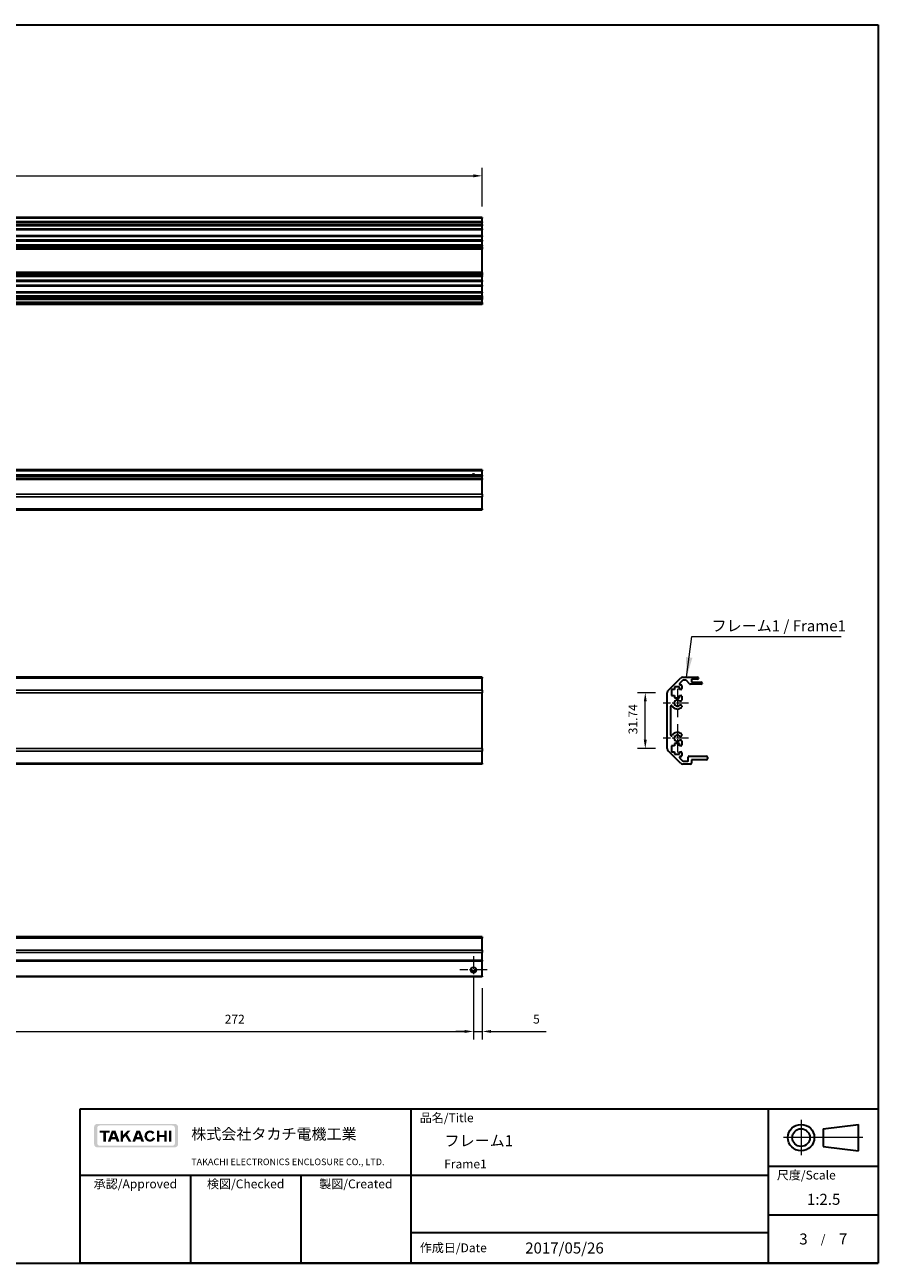
# Model space of a CAD drawing. Units: millimetres. Extents: x 65 to 9120, y 36 to 1441.
# Drawn here: x 4293 to 4777, y 36 to 739 of the extents above; entities that cross this region are included whole.
import ezdxf
from ezdxf.enums import TextEntityAlignment as Align

# ---------------------------------------------------------------- set-up
doc = ezdxf.new("R2010")
doc.units = ezdxf.units.MM
doc.header["$LTSCALE"] = 4.5
doc.linetypes.add('CHAIN', pattern=[0.35429999999999995, 0.2362, -0.0295, 0.0591, -0.0295])
doc.layers.get('Defpoints').update_dxf_attribs({"lineweight": 25})
for name, color, linetype, lineweight in [('Border (ISO)', 7, 'Continuous', 35), ('Center Mark (ISO)', 131, 'Continuous', 18), ('Dimension (ISO)', 7, 'Continuous', 18), ('Dimension (ISO) @ 1', 7, 'Continuous', 18), ('Hatch (ISO)', 1, 'Continuous', 18), ('Symbol (ISO)', 7, 'Continuous', 18), ('Symbol (ISO) @ 1', 7, 'Continuous', 18), ('Title (ISO)', 7, 'Continuous', 35), ('Visible (ISO)', 7, 'Continuous', 35), ('Visible Narrow (ISO)', 7, 'Continuous', 25)]:
    doc.layers.add(name, color=color, linetype=linetype, lineweight=lineweight)
doc.styles.add('Note Text (TK)', font='txt')
doc.styles.add('文字スタイル67', font='arial.ttf')
doc.dimstyles.new('Default - Method 1b (TK)', dxfattribs={"dimscale": 4.5, "dimtxt": 2.5, "dimasz": 2.5, "dimexe": 1, "dimexo": 1.499999999999999, "dimgap": 1, "dimtad": 1, "dimtoh": 1, "dimrnd": 1e-08, "dimdsep": 46, "dimtxsty": 'Note Text (TK)', "dimcen": 0.09, "dimdle": 5, "dimclrd": 100, "dimclre": 100, "dimclrt": 7, "dimadec": 1, "dimazin": 1, "dimtfac": 1, "dimtmove": 0, "dimatfit": 3, "dimfxl": 1, "dimtolj": 1, "dimlwd": -1, "dimlwe": -1, "dimarcsym": 0})
doc.dimstyles.new('Default - Method 1b (TK)$7', dxfattribs={"dimscale": 4.5, "dimtxt": 2.5, "dimasz": 2.5, "dimexe": 1, "dimexo": 1.499999999999999, "dimgap": 1, "dimtad": 1, "dimtoh": 1, "dimrnd": 1e-08, "dimdsep": 46, "dimtxsty": 'Note Text (TK)', "dimcen": 0.09, "dimdle": 5, "dimclrd": 100, "dimclre": 100, "dimclrt": 7, "dimadec": 1, "dimazin": 1, "dimtfac": 1, "dimtmove": 0, "dimatfit": 3, "dimfxl": 1, "dimtolj": 1, "dimlwd": -1, "dimlwe": -1, "dimarcsym": 0})

# ---------------------------------------------------------------- blocks, each defined once
blk = doc.blocks.new('図面枠 tk図枠')
at = {"layer": 'Border (ISO)'}
for p, q in [((14.49999999999999, 289), (405.4999999999999, 289)), ((405.4999999999999, 289), (405.4999999999999, 8.000000000000007)), ((14.50000000000001, 8.000000000000007), (405.4999999999999, 8.000000000000007))]:
    blk.add_line(p, q, dxfattribs=at)
blk = doc.blocks.new('表題欄 tk表題欄')
at = {"layer": 'Hatch (ISO)'}
h = blk.add_hatch(color=256, dxfattribs=at)
edge = h.paths.add_edge_path(flags=0)
edge.add_arc((95.57537688673352, 236.2990653650367), 0.5958259999999996, 269.9999999999897, 360)
edge.add_line((96.17120288673351, 236.2990653650368), (96.17120288673348, 239.7107813650365))
edge.add_arc((95.5753768867335, 239.7107813650366), 0.5958259999999996, 0, 90.0000000000068)
edge.add_line((95.57537688673342, 240.3066073650366), (79.13710888673356, 240.3066073650366))
edge.add_arc((79.13710888673353, 239.7107813650366), 0.5958259999999996, 89.99999999999744, 180)
edge.add_line((78.54128288673353, 239.7107813650365), (78.54128288673331, 236.2990653650368))
edge.add_arc((79.13710888673332, 236.2990653650365), 0.5958259999999996, 180, 270.0000000000231)
edge.add_line((79.13710888673356, 235.7032393650365), (95.57537688673342, 235.7032393650367))
edge = h.paths.add_edge_path()
edge.add_line((77.83935088673357, 239.9556413650366), (77.83935088673357, 236.0542053650368))
edge.add_arc((78.54128288673346, 236.0542053650367), 0.7019319999998935, 180, 270.0000000000087)
edge.add_line((78.54128288673357, 235.3522733650368), (96.17120288673352, 235.3522733650368))
edge.add_arc((96.17120288673351, 236.0542053650367), 0.7019319999998921, 270, 360)
edge.add_line((96.8731348867334, 236.0542053650368), (96.87313488673352, 239.9556413650366))
edge.add_arc((96.1712028867336, 239.9556413650367), 0.7019319999998921, 0, 90.00000000000873)
edge.add_line((96.17120288673348, 240.6575733650367), (78.54128288673357, 240.6575733650366))
edge.add_arc((78.54128288673357, 239.9556413650366), 0.7019319999999984, 90, 180)
for points in [[(79.07181288673355, 239.1476033650369), (79.07181288673355, 238.6578833650367), (79.92066088673353, 238.6578833650367), (79.92066088673353, 236.6581933650368), (80.50832488673353, 236.6581933650368), (80.50832488673353, 238.6578833650367), (81.35717288673355, 238.6578833650367), (81.35717288673355, 239.1476033650369)], [(85.68407849525303, 236.6581933650368), (84.9434673993943, 237.8918698287545), (84.41792288673358, 237.3246628822781), (84.41792288673358, 236.6581933650368), (83.89555488673355, 236.6581933650368), (83.89555488673355, 239.1476033650369), (84.41792288673358, 239.1476033650369), (84.41792288673358, 238.0993979968839), (85.38913556809511, 239.1476033650369), (86.10696490847272, 239.1476033650369), (85.31925422435492, 238.2974470774499), (86.30334488673353, 236.6581933650368)], [(92.09142939614459, 239.1476033650369), (92.09142939614459, 236.6581933650368), (92.60971639614465, 236.6581933650368), (92.60971639614465, 237.6580383650368), (93.76872039614462, 237.6580383650368), (93.76872039614462, 236.6581933650368), (94.28700739614459, 236.6581933650368), (94.28700739614459, 239.1476033650369), (93.76872039614462, 239.1476033650369), (93.76872039614462, 238.1477583650367), (92.60971639614465, 238.1477583650367), (92.60971639614465, 239.1476033650369)], [(94.84202339614467, 239.1476033650369), (94.84202339614467, 236.6581933650368), (95.36439139614473, 236.6581933650368), (95.36439139614473, 239.1476033650369)]]:
    blk.add_hatch(color=256, dxfattribs=at).paths.add_polyline_path(points)
h = blk.add_hatch(color=256, dxfattribs=at)
h.paths.add_polyline_path([(82.59020695886475, 237.7110913650368), (81.95242681460243, 237.7110913650368), (82.27131688673356, 238.5794973650367)], flags=0)
h.paths.add_polyline_path([(82.77903014574996, 237.1968853650368), (81.76360362771717, 237.1968853650368), (81.56578886050404, 236.6581933650368), (80.94907288673355, 236.6581933650368), (81.86321688673357, 239.1476033650369), (82.67941688673353, 239.1476033650369), (83.59356088673351, 236.6581933650368), (82.97684491296302, 236.6581933650368)])
h = blk.add_hatch(color=256, dxfattribs=at)
h.paths.add_polyline_path([(87.52707281460246, 237.7110913650368), (88.16485295886469, 237.7110913650368), (87.84596288673359, 238.5794973650367)], flags=0)
h.paths.add_polyline_path([(87.14043486050403, 236.6581933650368), (87.3382496277172, 237.1968853650368), (88.35367614574989, 237.1968853650368), (88.551490912963, 236.6581933650368), (89.16820688673343, 236.6581933650368), (88.25406288673352, 239.1476033650369), (87.43786288673356, 239.1476033650369), (86.52371888673358, 236.6581933650368)])
h = blk.add_hatch(color=256, dxfattribs=at)
edge = h.paths.add_edge_path()
edge.add_arc((90.52309888673334, 237.9028983650369), 1.273272000000011, 38.55054079078439, 336.5820184016556)
edge.add_line((91.69149139614446, 237.3968543650369), (91.17255542714857, 237.6216113977801))
edge.add_ellipse((90.52309888673352, 237.9028983650369), major_axis=(0, -0.7998759999999119), ratio=0.8673469387756529, start_angle=128.5505407907963, end_angle=426.582018401653, ccw=False)
edge.add_line((91.09381514418376, 238.3576891122095), (91.51887237036831, 238.6964075050431))
at = {"layer": 'Title (ISO)'}
for p, q in [((74.70882392282105, 244.052739026017), (255.7088239228211, 244.052739026017)), ((74.70882392282105, 209.052739026017), (74.70882392282105, 244.052739026017)), ((149.7088239228211, 244.052739026017), (149.7088239228211, 209.052739026017)), ((230.7088239228211, 244.052739026017), (230.7088239228211, 209.052739026017)), ((255.7088239228211, 244.052739026017), (255.7088239228211, 209.052739026017)), ((243.2088239228211, 239.552739026017), (251.2088239228211, 240.5527390260171)), ((243.2088239228211, 239.552739026017), (243.2088239228211, 235.552739026017)), ((251.2088239228211, 234.552739026017), (251.2088239228211, 240.5527390260171)), ((243.2088239228211, 235.552739026017), (251.2088239228211, 234.552739026017)), ((230.7088239228211, 231.052739026017), (255.7088239228211, 231.052739026017)), ((74.70882392282105, 229.052739026017), (230.7088239228211, 229.052739026017)), ((99.70882392282108, 229.052739026017), (99.70882392282108, 209.052739026017)), ((124.708823922821, 229.052739026017), (124.708823922821, 209.052739026017)), ((230.7088239228211, 220.052739026017), (255.7088239228211, 220.052739026017)), ((149.7088239228211, 216.052739026017), (230.7088239228211, 216.052739026017)), ((255.7088239228211, 209.052739026017), (74.70882392282105, 209.052739026017))]:
    blk.add_line(p, q, dxfattribs=at)
at = {"layer": 'Title (ISO)', "color": 4, "linetype": 'CHAIN', "lineweight": 18, "ltscale": 8.889559745788574}
blk.add_line((238.2088239228211, 241.552739026017), (238.2088239228211, 233.552739026017), dxfattribs=at)
at = {"layer": 'Title (ISO)', "color": 4, "linetype": 'CHAIN', "lineweight": 18, "ltscale": 20.00163269042969}
blk.add_line((252.2088239228211, 237.552739026017), (234.2088239228211, 237.552739026017), dxfattribs=at)
at = {"layer": 'Title (ISO)'}
for radius in [3, 2]:
    blk.add_circle((238.2088239228211, 237.552739026017), radius, dxfattribs=at)
at = {"layer": 'Title (ISO)', "color": 1, "char_height": 2.000000029802322, "line_spacing_factor": 1.5, "style": 'Note Text (TK)'}
for s, insert, attachment_point in [('\\fＭＳ Ｐゴシック|b0|i0;\\H2.0000;品名/Title', (151.708823922821, 242.052739026017), 4), ('\\fＭＳ Ｐゴシック|b0|i0;\\H2.0000;承認/Approved', (87.20882392282108, 227.052739026017), 5), ('\\fＭＳ Ｐゴシック|b0|i0;\\H2.0000;検図/Checked', (112.208823922821, 227.052739026017), 5), ('\\fＭＳ Ｐゴシック|b0|i0;\\H2.0000;製図/Created', (137.2088239228211, 227.052739026017), 5), ('\\fＭＳ Ｐゴシック|b0|i0;\\H2.0000;尺度/Scale', (232.7088239228211, 229.052739026017), 4), ('\\fＭＳ Ｐゴシック|b0|i0;\\H2.0000;作成日/Date', (151.708823922821, 212.552739026017), 4)]:
    blk.add_mtext(s, dxfattribs=dict(at, insert=insert, attachment_point=attachment_point))
at = {"layer": 'Title (ISO)', "color": 7, "line_spacing_factor": 1.5, "style": 'Note Text (TK)'}
for s, insert, char_height, attachment_point in [('株式会社タカチ電機工業', (99.87313488673345, 238.052739026017), 2.5, 4), ('\\fArial|b0|i0;\\H1.4986;TAKACHI ELECTRONICS ENCLOSURE CO., LTD.', (99.87313488673342, 232.052739026017), 1.49859994649887, 4), ('\\fＭＳ Ｐゴシック|b0|i0;\\H2.0000;/', (243.2088239228211, 214.552739026017), 2.000000029802322, 5)]:
    blk.add_mtext(s, dxfattribs=dict(at, insert=insert, char_height=char_height, attachment_point=attachment_point))
at = {"layer": 'Title (ISO)', "color": 7}
for tag, p, height, style in [('<品名>_001', (157.2826875528348, 235.5328526211061), 2.5, 'Note Text (TK)'), ('<Title>_001', (157.7088239228211, 230.5513747487906), 2.000000029802322, '文字スタイル67'), ('<尺度>_001', (239.5440510892929, 222.302739026017), 2.5, 'Note Text (TK)'), ('作成日_001', (175.632119106648, 211.2601253517655), 2.5, 'Note Text (TK)'), ('<ページ_No.>_001', (238.0980284456275, 213.302739026017), 2.5, 'Note Text (TK)'), ('<総ページ数>_001', (246.7855284409709, 213.302739026017), 2.5, 'Note Text (TK)')]:
    blk.add_attdef(tag, p, '', height=height, dxfattribs=dict(at, style=style))
at = {"layer": 'Title (ISO)', "color": 7, "style": 'Note Text (TK)'}
blk.add_attdef('<承認>', text='', height=2.5, dxfattribs=at).set_placement((87.20882392282108, 217.052739026017), align=Align.MIDDLE_CENTER)
blk = doc.blocks.new('*D65')
at = {"layer": 'Defpoints', "color": 0}
for p in [(4552.724648781749, 652.800756113011), (3998.724648781749, 628.7551999316782), (4552.724648781749, 628.7551999316782)]:
    blk.add_point(p, dxfattribs=at)
at = {"layer": 'Dimension (ISO)', "color": 100}
for p, q in [((3998.724648781749, 635.5051999316782), (3998.724648781749, 657.300756113011)), ((4552.724648781749, 635.5051999316782), (4552.724648781749, 657.300756113011)), ((4003.724648781749, 652.800756113011), (4547.724648781749, 652.800756113011))]:
    blk.add_line(p, q, dxfattribs=at)
for points in [[(4003.724648781749, 653.6340894463444), (4003.724648781749, 651.9674227796777), (3998.724648781749, 652.800756113011)], [(4547.724648781749, 653.6340894463444), (4547.724648781749, 651.9674227796777), (4552.724648781749, 652.800756113011)]]:
    blk.add_solid(points, dxfattribs=at)
at = {"layer": 'Dimension (ISO)', "color": 7, "insert": (4270.568398781749, 659.800756113011), "char_height": 5, "attachment_point": 4, "style": 'Note Text (TK)'}
blk.add_mtext('\\A1;554', dxfattribs=at)
blk = doc.blocks.new('*D61')
at = {"layer": 'Defpoints', "color": 0}
for p in [(4275.724648781627, 202.3670427808309), (4547.724648781627, 202.3670427808309), (4547.724648781627, 167.4679140506619)]:
    blk.add_point(p, dxfattribs=at)
at = {"layer": 'Dimension (ISO)', "color": 100}
for p, q in [((4275.724648781627, 195.6170427808309), (4275.724648781627, 162.9679140506619)), ((4547.724648781627, 195.6170427808309), (4547.724648781627, 162.9679140506619)), ((4280.724648781627, 167.4679140506619), (4542.724648781628, 167.4679140506619))]:
    blk.add_line(p, q, dxfattribs=at)
for points in [[(4280.724648781627, 168.3012473839953), (4280.724648781627, 166.6345807173286), (4275.724648781627, 167.4679140506619)], [(4542.724648781628, 168.3012473839953), (4542.724648781628, 166.6345807173286), (4547.724648781627, 167.4679140506619)]]:
    blk.add_solid(points, dxfattribs=at)
at = {"layer": 'Dimension (ISO)', "color": 7, "insert": (4406.6394215089, 174.4679140506619), "char_height": 5, "attachment_point": 4, "style": 'Note Text (TK)'}
blk.add_mtext('\\A1;272', dxfattribs=at)
blk = doc.blocks.new('*D60')
at = {"layer": 'Defpoints', "color": 0}
for p in [(4547.724648781627, 202.3670427808309), (4552.724648781627, 198.8670427808309), (4552.724648781627, 167.4679140506619)]:
    blk.add_point(p, dxfattribs=at)
at = {"layer": 'Dimension (ISO)', "color": 100}
for p, q in [((4547.724648781627, 195.6170427808309), (4547.724648781627, 162.9679140506619)), ((4552.724648781627, 192.1170427808309), (4552.724648781627, 162.9679140506619)), ((4542.724648781628, 167.4679140506619), (4537.724648781627, 167.4679140506619)), ((4547.724648781627, 167.4679140506619), (4552.724648781627, 167.4679140506619)), ((4557.724648781627, 167.4679140506619), (4588.93345559981, 167.4679140506619))]:
    blk.add_line(p, q, dxfattribs=at)
for points in [[(4542.724648781628, 168.3012473839953), (4542.724648781628, 166.6345807173286), (4547.724648781627, 167.4679140506619)], [(4557.724648781627, 168.3012473839953), (4557.724648781627, 166.6345807173286), (4552.724648781627, 167.4679140506619)]]:
    blk.add_solid(points, dxfattribs=at)
at = {"layer": 'Dimension (ISO)', "color": 7, "insert": (4581.535728327081, 174.4679140506619), "char_height": 5, "attachment_point": 4, "style": 'Note Text (TK)'}
blk.add_mtext('\\A1;5', dxfattribs=at)
blk = doc.blocks.new('*D57')
at = {"layer": 'Defpoints', "color": 0}
for p in [(4645.14972233747, 359.6411184574678), (4657.649722337469, 359.6411184574678), (4657.649722337469, 327.8979727069601)]:
    blk.add_point(p, dxfattribs=at)
at = {"layer": 'Dimension (ISO)', "color": 100}
for p, q in [((4650.899722337469, 359.6411184574678), (4640.64972233747, 359.6411184574678)), ((4645.14972233747, 332.8979727069602), (4645.14972233747, 354.6411184574678)), ((4650.899722337469, 327.8979727069601), (4640.64972233747, 327.8979727069601))]:
    blk.add_line(p, q, dxfattribs=at)
for points in [[(4644.316389004137, 354.6411184574678), (4645.983055670803, 354.6411184574678), (4645.14972233747, 359.6411184574678)], [(4644.316389004137, 332.8979727069602), (4645.983055670803, 332.8979727069602), (4645.14972233747, 327.8979727069601)]]:
    blk.add_solid(points, dxfattribs=at)
at = {"layer": 'Dimension (ISO)', "color": 7, "insert": (4638.14972233747, 336.0564774003965), "char_height": 5, "attachment_point": 4, "rotation": 90, "style": 'Note Text (TK)'}
blk.add_mtext('\\A1;31.74', dxfattribs=at)

msp = doc.modelspace()

# ---------------------------------------------------------------- linework, layer by layer
at = {"layer": 'Center Mark (ISO)', "linetype": 'CHAIN', "ltscale": 7.156075954437255}
for p, q in [((4663.34972233747, 361.819545582214), (4663.34972233747, 345.719545582214)), ((4663.34972233747, 341.8195455822139), (4663.34972233747, 325.7195455822139))]:
    msp.add_line(p, q, dxfattribs=at)
at = {"layer": 'Center Mark (ISO)', "linetype": 'CHAIN', "ltscale": 6.356006622314453}
for p, q in [((4669.599722337469, 353.7695455822139), (4655.29972233747, 353.7695455822139)), ((4669.599722337469, 333.7695455822139), (4655.29972233747, 333.7695455822139))]:
    msp.add_line(p, q, dxfattribs=at)
at = {"layer": 'Center Mark (ISO)', "linetype": 'CHAIN', "ltscale": 6.889386177062988}
for p, q in [((4547.724648781627, 210.1170427808309), (4547.724648781627, 194.6170427808309)), ((4555.474648781627, 202.3670427808309), (4539.974648781627, 202.3670427808309))]:
    msp.add_line(p, q, dxfattribs=at)
at = {"layer": 'Visible (ISO)'}
for p, q in [((4552.724648781749, 629.2551999316782), (3998.724648781749, 629.2551999316782)), ((4552.724648781749, 626.7551999316782), (3998.724648781749, 626.7551999316782)), ((4552.724648781749, 629.2551999316782), (4552.724648781749, 628.7551999316782)), ((4552.724648781749, 626.7551999316782), (4552.724648781749, 628.7551999316782)), ((4552.724648781749, 626.7551999316782), (4552.724648781749, 626.2551999316782)), ((4552.724648781749, 625.2551999316782), (4552.724648781749, 626.2551999316782)), ((4552.724648781749, 625.2551999316782), (4552.724648781749, 624.7551999316782)), ((4552.724648781749, 624.7551999316782), (3998.724648781749, 624.7551999316782)), ((4552.724648781749, 622.2551999316782), (3998.724648781749, 622.2551999316782)), ((4552.724648781749, 618.8551999316782), (3998.724648781749, 618.8551999316782)), ((4552.724648781749, 624.7551999316782), (4552.724648781749, 624.4051999316783)), ((4552.724648781749, 622.7551999316782), (4552.724648781749, 624.4051999316783)), ((4552.724648781749, 622.7551999316782), (4552.724648781749, 622.2551999316782)), ((4552.724648781749, 618.8551999316782), (4552.724648781749, 622.2551999316782)), ((4552.724648781749, 618.8551999316782), (4552.724648781749, 618.3551999316782)), ((4552.724648781749, 616.2278810073079), (4552.724648781749, 618.3551999316782)), ((4552.724648781749, 616.2278810073079), (3998.724648781749, 616.2278810073079)), ((4552.724648781749, 615.6849519423911), (3998.724648781749, 615.6849519423911)), ((4552.724648781749, 613.4254479209654), (3998.724648781749, 613.4254479209654)), ((4552.724648781749, 612.8825188560486), (3998.724648781749, 612.8825188560486)), ((4552.724648781749, 612.3683395732147), (3998.724648781749, 612.3683395732147)), ((4552.724648781749, 616.2278810073079), (4552.724648781749, 615.6849519423911)), ((4552.724648781749, 613.4254479209653), (4552.724648781749, 615.6849519423911)), ((4552.724648781749, 613.4254479209654), (4552.724648781749, 612.8825188560487)), ((4552.724648781749, 612.3683395732147), (4552.724648781749, 612.8825188560486)), ((4552.724648781749, 612.3683395732147), (4552.724648781749, 612.0315916575694)), ((4552.724648781749, 612.0315916575692), (4552.724648781749, 611.1550835041485)), ((4552.724648781749, 611.1550835041485), (3998.724648781749, 611.1550835041485)), ((4552.724648781749, 597.955316359208), (4552.724648781749, 611.1550835041485)), ((4552.724648781749, 597.955316359208), (3998.724648781749, 597.955316359208)), ((4552.724648781749, 597.955316359208), (4552.724648781749, 597.0788082057873)), ((4552.724648781749, 596.7420602901417), (3998.724648781749, 596.7420602901417)), ((4552.724648781749, 596.2278810073079), (3998.724648781749, 596.2278810073079)), ((4552.724648781749, 595.6849519423911), (3998.724648781749, 595.6849519423911)), ((4552.724648781749, 593.4254479209654), (3998.724648781749, 593.4254479209654)), ((4552.724648781749, 592.8825188560486), (3998.724648781749, 592.8825188560486)), ((4552.724648781749, 590.2551999316782), (3998.724648781749, 590.2551999316782)), ((4552.724648781749, 597.0788082057874), (4552.724648781749, 596.7420602901418)), ((4552.724648781749, 596.2278810073079), (4552.724648781749, 596.7420602901417)), ((4552.724648781749, 596.2278810073079), (4552.724648781749, 595.6849519423911)), ((4552.724648781749, 593.4254479209653), (4552.724648781749, 595.6849519423911)), ((4552.724648781749, 593.4254479209654), (4552.724648781749, 592.8825188560486)), ((4552.724648781749, 590.7551999316782), (4552.724648781749, 592.8825188560486)), ((4552.724648781749, 590.7551999316782), (4552.724648781749, 590.2551999316782)), ((4552.724648781749, 586.8551999316783), (4552.724648781749, 590.2551999316782)), ((4552.724648781749, 586.8551999316783), (3998.724648781749, 586.8551999316783)), ((4552.724648781749, 584.2051999316782), (3998.724648781749, 584.2051999316782)), ((4552.724648781749, 583.9051999316782), (3998.724648781749, 583.9051999316782)), ((4552.724648781749, 586.8551999316783), (4552.724648781749, 586.3551999316782)), ((4552.724648781749, 584.7051999316782), (4552.724648781749, 586.3551999316782)), ((4552.724648781749, 584.7051999316782), (4552.724648781749, 584.2051999316782)), ((4552.724648781749, 583.9051999316782), (4552.724648781749, 584.2051999316782)), ((4552.724648781749, 583.9051999316782), (4552.724648781749, 583.4051999316782)), ((4552.724648781749, 583.2051999316782), (4552.724648781749, 583.4051999316782)), ((4552.724648781749, 583.2051999316782), (4552.724648781749, 582.7051999316783)), ((4552.724648781749, 582.7051999316782), (3998.724648781749, 582.7051999316782)), ((4552.724648781749, 581.0551999316782), (3998.724648781749, 581.0551999316782)), ((4552.724648781749, 579.8551999316782), (3998.724648781749, 579.8551999316782)), ((4552.724648781749, 581.0551999316782), (4552.724648781749, 582.7051999316783)), ((4552.724648781749, 581.0551999316782), (4552.724648781749, 580.5551999316783)), ((4552.724648781749, 580.3551999316782), (4552.724648781749, 580.5551999316783)), ((4552.724648781749, 580.3551999316782), (4552.724648781749, 579.8551999316782)), ((4552.724648781711, 486.0442143689807), (3998.724648781711, 486.0442143689807)), ((4552.724648781711, 486.0442143689807), (4552.724648781711, 485.5442143689809)), ((4552.724648781711, 483.0442143689809), (4552.724648781711, 485.5442143689808)), ((4552.724648781711, 483.0442143689932), (3998.724648781711, 483.0442143689932)), ((4552.724648781711, 481.044214368994), (3998.724648781711, 481.044214368994)), ((4552.724648781711, 483.0442143689932), (4552.724648781711, 482.5442143689934)), ((4552.724648781711, 481.0442143689933), (4552.724648781711, 482.5442143689933)), ((4552.724648781711, 481.044214368994), (4552.724648781711, 480.5442143689942)), ((4552.724648781711, 472.1726414937403), (4552.724648781711, 480.5442143689941)), ((4552.724648781711, 472.1726414937404), (4552.724648781711, 470.7584279313671)), ((4552.724648781711, 463.9300008066189), (4552.724648781711, 470.7584279313671)), ((4552.724648781711, 463.9300008066189), (4552.724648781711, 463.3442143689915)), ((3998.724648781711, 463.3442143689915), (4552.724648781711, 463.3442143689915)), ((4552.724648781672, 368.469545582214), (3998.724648781672, 368.469545582214)), ((4552.724648781672, 368.4695455822139), (4552.724648781672, 367.883759144587)), ((4552.724648781672, 361.0553320198409), (4552.724648781672, 367.8837591445871)), ((4658.235508775097, 361.0553320198409), (4665.063935899843, 367.8837591445871)), ((4666.248860140334, 366.5230989728073), (4664.698860140336, 364.9730989728072)), ((4666.478149462217, 368.469545582214), (4674.84972233747, 368.469545582214)), ((4668.125189305315, 366.669545582214), (4666.602413530927, 366.669545582214)), ((4670.200550710283, 364.587363662799), (4668.498893964657, 366.5017275016289)), ((4671.34972233747, 367.269545582214), (4671.34972233747, 365.6195455822139)), ((4674.84972233747, 367.269545582214), (4671.34972233747, 367.269545582214)), ((4671.34972233747, 365.6195455822139), (4676.849722337471, 365.6195455822139)), ((4675.349722337471, 367.9695455822139), (4675.349722337471, 367.7695455822139)), ((4552.724648781672, 361.0553320198409), (4552.724648781672, 359.6411184574678)), ((4552.724648781672, 327.8979727069601), (4552.724648781672, 359.6411184574678)), ((4657.649722337469, 327.8979727069601), (4657.649722337469, 359.6411184574678)), ((4660.09972233747, 361.4695455822139), (4660.09972233747, 358.0695455822139)), ((4661.79972233747, 361.4695455822139), (4660.09972233747, 361.4695455822139)), ((4661.79972233747, 362.869545582214), (4661.79972233747, 361.4695455822139)), ((4664.59972233747, 362.869545582214), (4661.79972233747, 362.869545582214)), ((4664.59972233747, 361.4695455822139), (4664.59972233747, 362.869545582214)), ((4665.34972233747, 361.4695455822139), (4664.59972233747, 361.4695455822139)), ((4665.052413530928, 364.119545582214), (4665.34972233747, 364.119545582214)), ((4665.849722337471, 363.619545582214), (4665.849722337471, 361.9695455822139)), ((4676.849722337471, 364.419545582214), (4670.574255369625, 364.419545582214)), ((4677.34972233747, 365.119545582214), (4677.34972233747, 364.9195455822139)), ((4659.44972233747, 351.8598060664236), (4659.44972233747, 335.6792850980042)), ((4660.09972233747, 358.0695455822139), (4661.79972233747, 358.0695455822139)), ((4661.79972233747, 358.0695455822139), (4661.79972233747, 356.6695455822139)), ((4661.79972233747, 356.6695455822139), (4664.59972233747, 356.6695455822139)), ((4664.59972233747, 358.0695455822139), (4665.34972233747, 358.0695455822139)), ((4664.59972233747, 356.6695455822139), (4664.59972233747, 358.0695455822139)), ((4665.849722337471, 357.569545582214), (4665.849722337471, 355.4422266578436)), ((4665.849722337471, 352.0968645065843), (4665.849832590189, 351.5826852237505)), ((4661.79972233747, 330.869545582214), (4661.79972233747, 329.469545582214)), ((4664.59972233747, 330.869545582214), (4661.79972233747, 330.869545582214)), ((4664.59972233747, 329.469545582214), (4664.59972233747, 330.869545582214)), ((4665.849832590189, 335.9564059406774), (4665.849722337471, 335.4422266578435)), ((4665.849722337471, 332.0968645065843), (4665.849722337471, 329.9695455822139)), ((4552.724648781672, 327.8979727069601), (4552.724648781672, 326.483759144587)), ((4552.724648781672, 319.6553320198408), (4552.724648781672, 326.483759144587)), ((4665.063935899843, 319.6553320198408), (4658.235508775097, 326.483759144587)), ((4660.09972233747, 329.469545582214), (4660.09972233747, 326.069545582214)), ((4661.79972233747, 329.469545582214), (4660.09972233747, 329.469545582214)), ((4660.09972233747, 326.069545582214), (4661.79972233747, 326.069545582214)), ((4661.79972233747, 326.069545582214), (4661.79972233747, 324.669545582214)), ((4661.79972233747, 324.669545582214), (4664.59972233747, 324.669545582214)), ((4665.34972233747, 329.469545582214), (4664.59972233747, 329.469545582214)), ((4664.59972233747, 326.069545582214), (4665.34972233747, 326.069545582214)), ((4664.59972233747, 324.669545582214), (4664.59972233747, 326.069545582214)), ((4665.34972233747, 323.4195455822139), (4665.052413530928, 323.4195455822139)), ((4665.849722337471, 325.5695455822139), (4665.849722337471, 323.9195455822139)), ((4670.04972233747, 323.5695455822139), (4679.849722337471, 323.5695455822139)), ((4552.724648781672, 319.0695455822139), (3998.724648781672, 319.0695455822139)), ((4552.724648781672, 319.6553320198408), (4552.724648781672, 319.0695455822139)), ((4664.698860140336, 322.5659921916207), (4666.248860140334, 321.0159921916206)), ((4670.849722337471, 319.0695455822139), (4666.478149462217, 319.0695455822139)), ((4666.602413530927, 320.8695455822139), (4669.04972233747, 320.8695455822139)), ((4669.54972233747, 321.369545582214), (4669.54972233747, 323.0695455822139)), ((4671.34972233747, 321.5695455822139), (4671.34972233747, 319.569545582214)), ((4679.849722337471, 321.5695455822139), (4671.34972233747, 321.5695455822139)), ((4680.34972233747, 323.0695455822139), (4680.34972233747, 322.069545582214)), ((4552.724648781627, 221.0670427808328), (3998.724648781627, 221.0670427808328)), ((4552.724648781627, 221.0670427808328), (4552.724648781627, 220.4812563432055)), ((4552.724648781627, 213.6528292184573), (4552.724648781627, 220.4812563432055)), ((4552.724648781627, 213.6528292184573), (4552.724648781627, 212.238615656084)), ((4552.724648781627, 207.8670427808302), (4552.724648781627, 212.238615656084)), ((4552.724648781627, 207.3670427808303), (3998.724648781627, 207.3670427808303)), ((4552.724648781627, 207.8670427808302), (4552.724648781627, 207.3670427808304)), ((4552.724648781627, 198.8670427808309), (4552.724648781627, 207.3670427808309)), ((4552.724648781627, 198.3670427808311), (3998.724648781627, 198.3670427808311)), ((4548.842682770378, 201.3670427808438), (4546.606614792877, 201.3670427808438)), ((4552.724648781627, 198.8670427808309), (4552.724648781627, 198.3670427808311))]:
    msp.add_line(p, q, dxfattribs=at)
msp.add_circle((4547.724648781627, 202.3670427808309), 1.5, dxfattribs=at)
for centre, radius, start, end in [((4547.724648781711, 482.0442143689809), 1.5, 41.81031489578493, 138.189685104215), ((4666.478149462217, 366.4695455822139), 2.00000000000002, 90, 135.0000000000043), ((4666.602413530927, 366.169545582214), 0.4999999999999584, 90, 135.0000000000049), ((4668.125189305315, 366.1695455822139), 0.500000000000015, 41.63353933658625, 90), ((4674.84972233747, 367.969545582214), 0.4999999999999939, 0, 90), ((4674.84972233747, 367.7695455822139), 0.4999999999999984, 270, 0), ((4676.849722337471, 365.119545582214), 0.4999999999999984, 0, 90), ((4659.649722337469, 359.6411184574678), 2.000000000000013, 135.0000000000043, 180), ((4665.052413530928, 364.6195455822139), 0.4999999999999936, 135.0000000000032, 270), ((4665.34972233747, 363.619545582214), 0.4999999999999984, 0, 90), ((4665.34972233747, 361.9695455822139), 0.4999999999999984, 270, 0), ((4670.574255369625, 364.9195455822139), 0.4999999999999806, 221.6335393365622, 270), ((4676.849722337471, 364.9195455822139), 0.4999999999999917, 270, 0), ((4659.949461853261, 351.8598060664237), 0.499739515790288, 29.3205293623498, 180), ((4663.34972233747, 353.7695455822139), 3.400116427529799, 209.3205293623541, 312.0797868606126), ((4663.34972233747, 353.7695455822139), 1.799999999999998, 47.92021313938792, 312.0797868606126), ((4665.092150866033, 355.6992975929268), 0.7999999999999949, 227.9202131393874, 341.2560987676072), ((4665.092150866033, 351.8397935715011), 0.7999999999999999, 18.74390123238978, 132.0797868606114), ((4665.34972233747, 357.569545582214), 0.5000000000000006, 0, 90), ((4665.092150866033, 351.8397935715011), 0.8001164275298558, 312.0797868606128, 341.2560987676029), ((4659.949461853261, 335.6792850980042), 0.4997395157902882, 180, 330.6794706376469), ((4663.34972233747, 333.7695455822139), 3.400116427529799, 47.92021313938746, 150.6794706376438), ((4663.34972233747, 333.7695455822139), 1.799999999999998, 47.92021313938746, 312.079786860612), ((4665.092150866033, 335.6992975929268), 0.8000000000000022, 227.9202131393885, 341.2560987676102), ((4665.092150866033, 331.8397935715011), 0.7999999999999985, 18.74390123238978, 132.0797868606114), ((4665.092150866033, 335.6992975929268), 0.8001164275297981, 18.74390123239171, 47.92021313938525), ((4659.649722337469, 327.8979727069601), 1.999999999999998, 180, 224.9999999999954), ((4665.052413530928, 322.919545582214), 0.4999999999999984, 90, 224.9999999999968), ((4665.34972233747, 329.9695455822139), 0.4999999999999972, 270, 0), ((4665.34972233747, 325.5695455822139), 0.4999999999999984, 0, 90), ((4665.34972233747, 323.9195455822139), 0.4999999999999994, 270, 0), ((4670.04972233747, 323.0695455822139), 0.499999999999996, 90, 180), ((4679.849722337471, 323.0695455822139), 0.499999999999996, 0, 90), ((4666.478149462217, 321.0695455822139), 2.000000000000023, 224.9999999999954, 270), ((4666.602413530927, 321.369545582214), 0.5000000000000079, 224.9999999999968, 270), ((4669.04972233747, 321.369545582214), 0.499999999999996, 270, 0), ((4670.849722337471, 319.569545582214), 0.499999999999996, 270, 0), ((4679.849722337471, 322.069545582214), 0.4999999999999984, 270, 0)]:
    msp.add_arc(centre, radius, start, end, dxfattribs=at)
at = {"layer": 'Visible Narrow (ISO)'}
for p, q in [((4552.724648781749, 628.7551999316782), (3998.724648781749, 628.7551999316782)), ((4552.724648781749, 626.2551999316782), (3998.724648781749, 626.2551999316782)), ((4552.724648781749, 625.2551999316782), (3998.724648781749, 625.2551999316782)), ((4552.724648781749, 624.4051999316783), (3998.724648781749, 624.4051999316783)), ((4552.724648781749, 622.7551999316782), (3998.724648781749, 622.7551999316782)), ((4552.724648781749, 618.3551999316782), (3998.724648781749, 618.3551999316782)), ((4552.724648781749, 612.0315916575692), (3998.724648781749, 612.0315916575692)), ((4552.724648781749, 597.0788082057874), (3998.724648781749, 597.0788082057874)), ((4552.724648781749, 590.7551999316782), (3998.724648781749, 590.7551999316782)), ((4552.724648781749, 586.3551999316782), (3998.724648781749, 586.3551999316782)), ((4552.724648781749, 584.7051999316782), (3998.724648781749, 584.7051999316782)), ((4552.724648781749, 583.4051999316782), (3998.724648781749, 583.4051999316782)), ((4552.724648781749, 583.2051999316782), (3998.724648781749, 583.2051999316782)), ((4552.724648781749, 580.5551999316783), (3998.724648781749, 580.5551999316783)), ((4552.724648781749, 580.3551999316782), (3998.724648781749, 580.3551999316782)), ((4552.724648781711, 485.5442143689808), (3998.724648781711, 485.5442143689808)), ((4552.724648781711, 482.5442143689933), (3998.724648781711, 482.5442143689933)), ((4552.724648781711, 480.5442143689941), (3998.724648781711, 480.5442143689941)), ((4552.724648781711, 472.1726414937403), (3998.724648781711, 472.1726414937403)), ((4552.724648781711, 470.7584279313671), (3998.724648781711, 470.7584279313671)), ((4552.724648781711, 463.9300008066189), (3998.724648781711, 463.9300008066189)), ((4552.724648781672, 367.8837591445871), (3998.724648781672, 367.8837591445871)), ((4552.724648781672, 361.0553320198409), (3998.724648781672, 361.0553320198409)), ((3998.724648781672, 359.6411184574678), (4552.724648781672, 359.6411184574678)), ((4552.724648781672, 327.8979727069601), (3998.724648781672, 327.8979727069601)), ((3998.724648781672, 326.483759144587), (4552.724648781672, 326.483759144587)), ((4552.724648781672, 319.6553320198408), (3998.724648781672, 319.6553320198408)), ((3998.724648781627, 220.4812563432055), (4552.724648781627, 220.4812563432055)), ((4552.724648781627, 213.6528292184573), (3998.724648781627, 213.6528292184573)), ((4552.724648781627, 212.238615656084), (3998.724648781627, 212.238615656084)), ((4552.724648781627, 207.8670427808302), (3998.724648781627, 207.8670427808302)), ((4552.724648781627, 198.8670427808309), (3998.724648781627, 198.8670427808309)), ((4549.138862344, 201.8670427808436), (4546.310435219255, 201.8670427808436))]:
    msp.add_line(p, q, dxfattribs=at)

# ---------------------------------------------------------------- block references
at = {"xscale": 2.5, "yscale": 2.5, "zscale": 2.5}
msp.add_blockref('図面枠 tk図枠', (3763.499999436571, 16.00000101650698), dxfattribs=at)
ref = msp.add_blockref('表題欄 tk表題欄', (4137.977939629518, -486.6318465485355), dxfattribs=dict(xscale=2.5, yscale=2.5, zscale=2.5))
ref.add_attrib('<品名>_001', 'フレーム1', (4531.326703968267, 102.3778418250574), dxfattribs={"layer": 'Title (ISO)', "color": 7, "height": 6.25, "style": 'Note Text (TK)'})
ref.add_attrib('<尺度>_001', '1:2.5', (4736.838067352751, 69.12500101650707), dxfattribs={"layer": 'Title (ISO)', "color": 7, "height": 6.25, "style": 'Note Text (TK)'})
ref.add_attrib('作成日_001', '2017/05/26', (4577.058237396138, 41.5184668308782), dxfattribs={"layer": 'Title (ISO)', "color": 7, "height": 6.25, "style": 'Note Text (TK)'})
ref.add_attrib('<Title>_001', 'Frame1', (4531.104023972775, 89.81139250740549), dxfattribs={"layer": 'Title (ISO)', "color": 7, "height": 5.000000074505805, "style": '文字スタイル67'})
ref.add_attrib('<ページ_No.>_001', '3', (4732.47727209611, 46.62500101650702), dxfattribs={"layer": 'Title (ISO)', "color": 7, "height": 6.25, "style": 'Note Text (TK)'})
ref.add_attrib('<総ページ数>_001', '7', (4754.941760731945, 46.62500101650702), dxfattribs={"layer": 'Title (ISO)', "color": 7, "height": 6.25, "style": 'Note Text (TK)'})

# ---------------------------------------------------------------- texts
at = {"layer": 'Symbol (ISO)', "color": 7, "insert": (4682.757454774677, 392.4826626764687), "char_height": 6.25, "width": 77.77777910232543, "attachment_point": 7, "line_spacing_factor": 1.5, "style": 'Note Text (TK)'}
msp.add_mtext('{フレーム1 / Frame1}', dxfattribs=at)

# ---------------------------------------------------------------- dimensions: what is measured, and where the dimension line sits
at = {"layer": 'Dimension (ISO) @ 1', "color": 100}
for base, p1, p2, angle, picture, middle in [((4552.724648781749, 652.800756113011), (3998.724648781749, 628.7551999316782), (4552.724648781749, 628.7551999316782), 180, '*D65', (4275.724648781749, 652.800756113011)), ((4645.14972233747, 359.6411184574678), (4657.649722337469, 327.8979727069601), (4657.649722337469, 359.6411184574678), 90, '*D57', (4645.14972233747, 343.7695455822147)), ((4547.724648781627, 167.4679140506619), (4275.724648781627, 202.3670427808309), (4547.724648781627, 202.3670427808309), 180, '*D61', (4411.724648781627, 167.4679140506619))]:
    dim = msp.add_linear_dim(base=base, p1=p1, p2=p2, angle=angle, dimstyle='Default - Method 1b (TK)', override={"dimscale": 1, "dimtxt": 5, "dimasz": 5, "dimexe": 4.5, "dimexo": 6.749999999999999, "dimgap": 4.5, "dimtoh": 0, "dimdec": 2, "dimcen": 0.405, "dimtp": 0, "dimtm": 0, "dimtdec": 2, "dimtix": 0, "dimtofl": 0, "dimtmove": 0, "dimatfit": 1}, dxfattribs=at)
    dim.commit()
    dim.dimension.update_dxf_attribs({"geometry": picture, "text_midpoint": middle, "dimtype": 128})
dim = msp.add_linear_dim(base=(4552.724648781627, 167.4679140506619), p1=(4547.724648781627, 202.3670427808309), p2=(4552.724648781627, 198.8670427808309), dimstyle='Default - Method 1b (TK)', override={"dimscale": 1, "dimtxt": 5, "dimasz": 5, "dimexe": 4.5, "dimexo": 6.749999999999999, "dimgap": 4.5, "dimtoh": 0, "dimdec": 2, "dimcen": 0.405, "dimtp": 0, "dimtm": 0, "dimtdec": 2, "dimtix": 0, "dimtofl": 1, "dimtmove": 0, "dimatfit": 1}, dxfattribs=at)
dim.commit()
dim.dimension.update_dxf_attribs({"geometry": '*D60', "text_midpoint": (4582.984591963446, 167.4679140506619), "dimtype": 128})

# ---------------------------------------------------------------- leaders
at = {"layer": 'Symbol (ISO) @ 1', "color": 100, "annotation_type": 0, "has_hookline": 1, "hookline_direction": 0, "text_width": 73.40198863636364}
msp.add_leader([(4668.610202073824, 368.469545582214), (4671.507454774677, 391.4409960098021), (4682.757454774677, 391.4409960098021)], dimstyle='Default - Method 1b (TK)$7', override={"dimscale": 1, "dimtxt": 11.25, "dimasz": 11.25, "dimgap": 0, "dimtad": 1}, dxfattribs=at)

doc.saveas('drawing.dxf')
